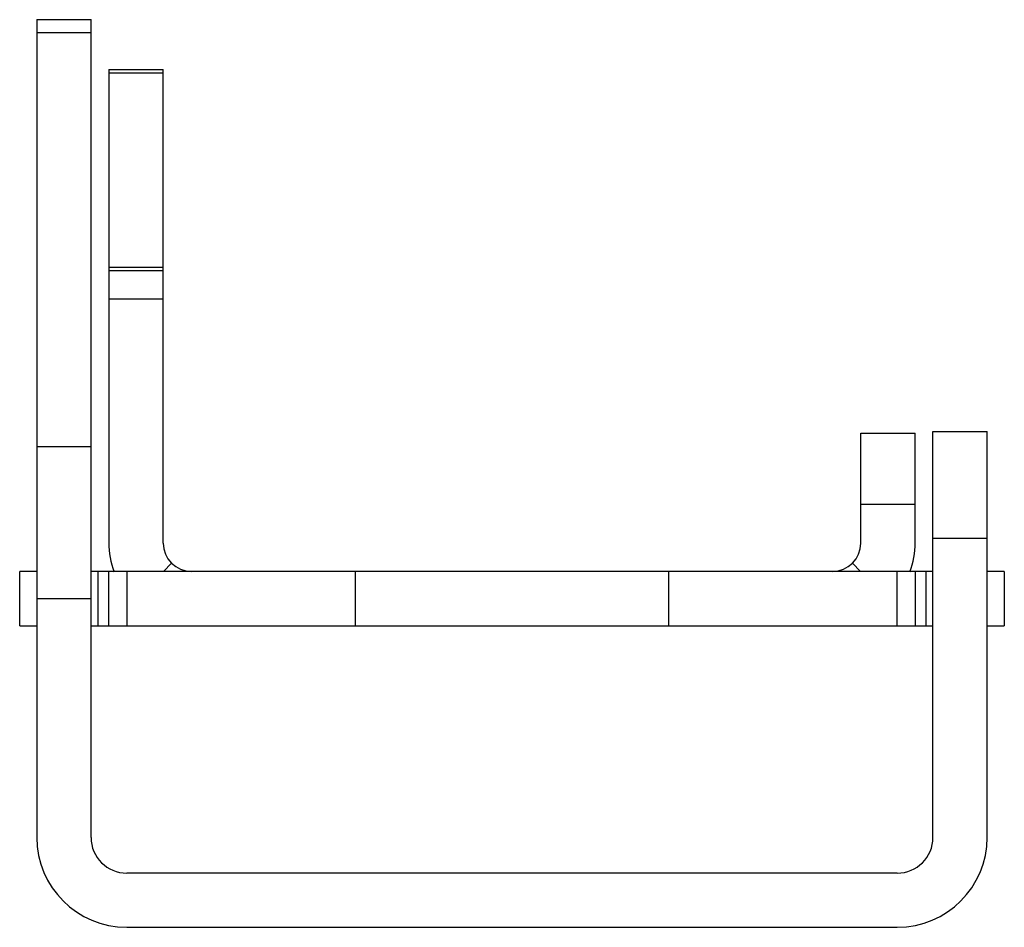
# Model space of a CAD drawing. Units: millimetres. Extents: x 4 to 31.6, y 11.9 to 37.4.
import ezdxf

# ---------------------------------------------------------------- set-up
doc = ezdxf.new("R2010")
doc.units = ezdxf.units.MM
doc.header["$LTSCALE"] = 3.202339
doc.layers.get('0').update_dxf_attribs({"linetype": 'CONTINUOUS'})

msp = doc.modelspace()

# ---------------------------------------------------------------- linework, layer by layer
at = {"color": 7, "linetype": 'Continuous'}
for p, q in [((4.529, 37.354), (4.529, 14.414)), ((4.529, 37.354), (6.049, 37.354)), ((6.049, 14.414), (6.049, 37.354)), ((6.049, 36.984), (4.529, 36.984)), ((6.549, 35.954), (6.549, 22.674)), ((6.549, 35.954), (8.069, 35.954)), ((8.069, 22.674), (8.069, 35.954)), ((8.069, 35.855), (6.549, 35.855)), ((6.549, 30.412), (8.069, 30.412)), ((6.549, 30.314), (8.069, 30.314)), ((8.069, 29.514), (6.549, 29.514)), ((27.629, 25.754), (29.149, 25.754)), ((27.629, 22.674), (27.629, 25.754)), ((29.149, 22.674), (29.149, 25.754)), ((29.649, 25.804), (31.169, 25.804)), ((29.649, 14.414), (29.649, 25.804)), ((31.169, 14.414), (31.169, 25.804)), ((4.529, 25.382), (6.049, 25.382)), ((29.149, 23.754), (27.629, 23.754)), ((31.169, 22.804), (29.649, 22.804)), ((8.307, 22.104), (8.079, 21.874)), ((27.619, 21.874), (27.391, 22.104)), ((4.049, 20.354), (4.049, 21.874)), ((4.529, 21.874), (4.049, 21.874)), ((29.649, 21.874), (6.049, 21.874)), ((6.249, 20.354), (6.249, 21.874)), ((6.549, 20.354), (6.549, 21.874)), ((7.049, 21.874), (7.049, 20.354)), ((13.462, 20.354), (13.462, 21.874)), ((22.237, 21.874), (22.237, 20.354)), ((28.649, 20.354), (28.649, 21.874)), ((29.149, 21.874), (29.149, 20.354)), ((29.449, 21.874), (29.449, 20.354)), ((31.649, 21.874), (31.169, 21.874)), ((31.649, 21.874), (31.649, 20.354)), ((6.049, 21.104), (4.529, 21.104)), ((4.049, 20.354), (4.529, 20.354)), ((6.049, 20.354), (29.649, 20.354)), ((31.169, 20.354), (31.649, 20.354)), ((28.649, 13.414), (7.049, 13.414)), ((7.049, 11.894), (28.649, 11.894))]:
    msp.add_line(p, q, dxfattribs=at)
for centre, radius, start, end in [((8.869, 22.674), 2.32, 180, 200.29), ((8.869, 22.674), 0.8, 180, 270), ((26.829, 22.674), 0.8, 270, 360), ((26.829, 22.674), 2.32, 339.71, 360), ((7.049, 14.414), 2.52, 180, 270), ((7.049, 14.414), 1, 180, 270), ((28.649, 14.414), 2.52, 270, 360), ((28.649, 14.414), 1, 270, 360)]:
    msp.add_arc(centre, radius, start, end, dxfattribs=at)

doc.saveas('drawing.dxf')
